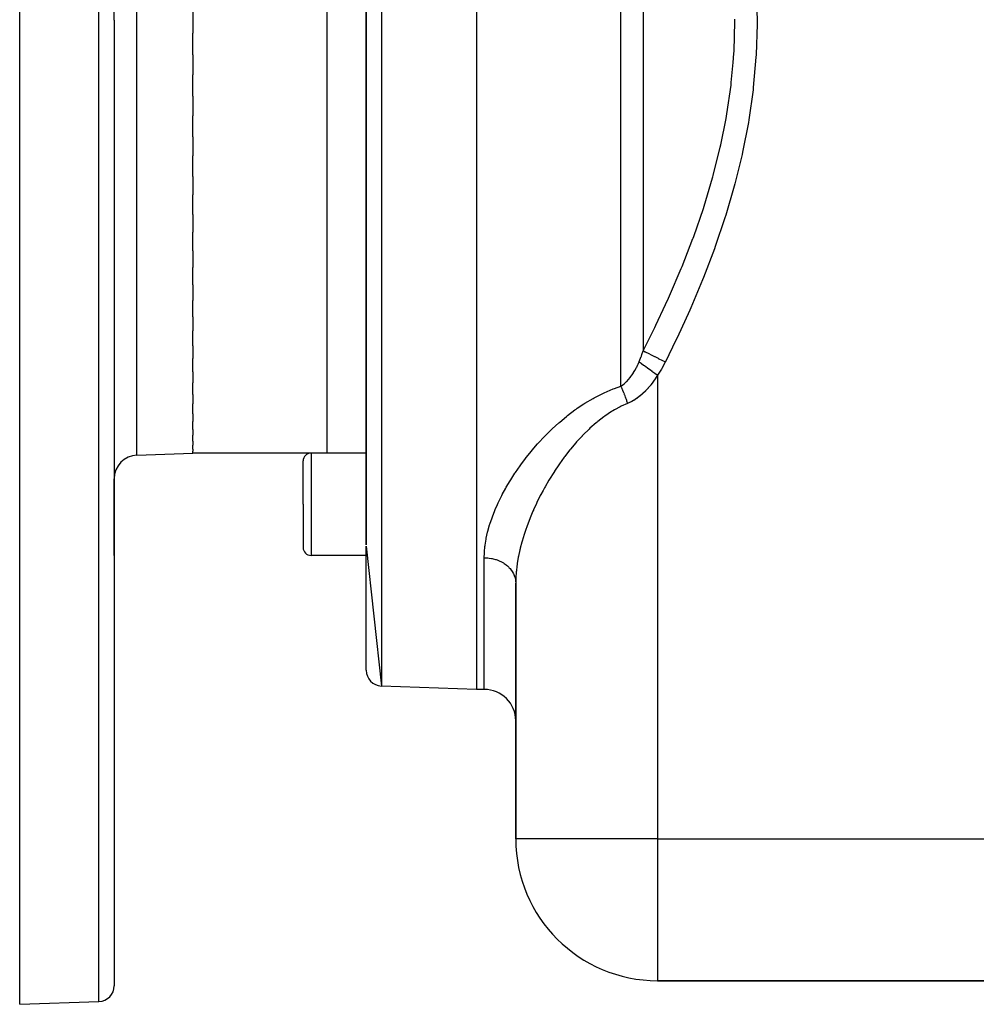
# Model space of a CAD drawing. Extents: x 24 to 1388, y -707 to 283.
# Drawn here: x 24 to 145, y -337 to -212 of the extents above; entities that cross this region are included whole.
import ezdxf

# ---------------------------------------------------------------- set-up
doc = ezdxf.new("R2010")
doc.units = 0
doc.linetypes.add('DASHED', pattern=[11.05, 8.7, -2.35])
doc.layers.get('0').update_dxf_attribs({"linetype": 'CONTINUOUS'})
doc.layers.add('NEVIDI', color=4, linetype='DASHED')

msp = doc.modelspace()

# ---------------------------------------------------------------- linework, layer by layer
at = {"color": 2}
for p, q in [((24, -211.904149), (24, -86.904149)), ((36, -211.904149), (36, -89.254576)), ((36, -211.904149), (36, -89.254576)), ((82, -126.904149), (82, -296.904149)), ((68, -129.324417), (68, -278.530741)), ((68, -278.530728), (68, -129.324417)), ((46, -210.23427), (46, -211.904149)), ((24, -336.904149), (24, -211.904149)), ((36, -211.904149), (36, -334.553722)), ((36, -211.904149), (36, -334.553722)), ((46, -211.904149), (46, -213.574091)), ((46, -216.314558), (46, -213.574091)), ((46, -216.314558), (46, -218.848042)), ((46, -221.563513), (46, -218.848042)), ((46, -221.563513), (46, -224.058097)), ((46, -226.723247), (46, -224.058097)), ((46, -226.723247), (46, -229.155703)), ((46, -231.746343), (46, -229.155703)), ((46, -231.746343), (46, -234.093857)), ((46, -236.586395), (46, -234.093857)), ((46, -236.586395), (46, -238.826763)), ((46, -241.1984), (46, -238.826763)), ((46, -241.1984), (46, -243.31068)), ((46, -245.539989), (46, -243.31068)), ((46, -245.539989), (46, -247.503992)), ((46, -249.570638), (46, -247.503992)), ((46, -249.570638), (46, -251.367963)), ((46, -253.253496), (46, -251.367963)), ((46, -253.253496), (46, -254.866703)), ((46, -256.55399), (46, -254.866703)), ((46, -256.55399), (46, -257.967898)), ((46, -259.44217), (46, -257.967898)), ((46, -259.44217), (46, -260.642721)), ((46, -261.890666), (46, -260.642721)), ((46, -261.890666), (46, -262.866466)), ((46, -263.877561), (46, -262.866466)), ((46, -263.877561), (46, -264.618442)), ((46, -265.38367), (46, -264.618442)), ((46, -265.38367), (46, -265.882454)), ((46, -266.395954), (46, -265.882454)), ((38.895302, -267.152251), (46, -266.904149)), ((46, -266.395954), (46, -266.646721)), ((46, -266.904149), (46, -266.646721)), ((60.842807, -266.904149), (46, -266.904149)), ((60.842807, -266.904149), (46, -266.904149)), ((68, -266.889441), (61, -266.889441)), ((60, -273.389441), (60, -267.889441)), ((60, -273.389441), (60, -267.889441)), ((36, -270.150423), (36, -279.918128)), ((36, -279.918128), (36, -270.150423)), ((60, -273.389441), (60, -278.889441)), ((60, -273.389441), (60, -278.889441)), ((68, -278.709178), (69.930201, -296.482662)), ((68, -294.483881), (68, -278.709201)), ((68, -279.889441), (61, -279.889441)), ((87, -283.402401), (87, -315.904149)), ((87, -315.904149), (87, -283.402401)), ((82, -296.904149), (69.930201, -296.482662)), ((82, -296.904149), (69.930201, -296.482662)), ((83, -296.904149), (82, -296.904149)), ((83, -296.904149), (82, -296.904149)), ((153.721221, -333.904149), (105, -333.904149)), ((105, -333.904149), (153.721221, -333.904149)), ((24, -336.904149), (34.069799, -336.552504))]:
    msp.add_line(p, q, dxfattribs=at)
for centre, radius, start, end in [((39, -270.150423), 3, 92, 180), ((61, -267.889441), 1, 90, 180), ((61, -278.889441), 1, 180, 270), ((70, -294.483881), 2, 180, 268), ((83, -300.904149), 4, 0, 90), ((105, -315.904149), 18, 180, 270), ((34, -334.553722), 2, 272, 360)]:
    msp.add_arc(centre, radius, start, end, dxfattribs=at)
at = {"layer": 'NEVIDI', "color": 7, "linetype": 'CONTINUOUS'}
for p, q in [((34.069799, -211.904149), (34.069799, -87.255794)), ((69.930201, -127.325636), (69.930201, -296.482662)), ((100.343146, -258.404002), (100.343146, -127.591737)), ((103.171573, -128.753833), (103.171573, -253.897076)), ((38.895302, -211.904149), (38.895302, -156.656047)), ((63, -194.918857), (63, -266.889441)), ((117.56691, -208.231439), (117.656579, -212.10458)), ((34.069799, -336.552504), (34.069799, -211.904149)), ((38.895302, -267.152251), (38.895302, -211.904149)), ((114.717176, -215.836821), (114.828155, -212.096961)), ((114.828155, -212.096961), (114.82833, -211.791463)), ((117.655057, -212.422222), (117.527827, -216.305312)), ((117.656579, -212.10458), (117.655057, -212.422222)), ((114.620647, -217.2806), (114.699395, -216.139735)), ((114.699395, -216.139735), (114.717176, -215.836821)), ((117.527827, -216.305312), (117.508758, -216.619643)), ((114.376163, -219.843799), (114.620647, -217.2806)), ((117.508758, -216.619643), (117.169951, -220.463952)), ((114.341528, -220.143286), (114.376163, -219.843799)), ((113.815348, -223.812159), (114.341528, -220.143286)), ((117.134044, -220.774958), (116.592981, -224.580006)), ((117.169951, -220.463952), (117.134044, -220.774958)), ((113.764654, -224.108812), (113.815348, -223.812159)), ((113.045953, -227.7461), (113.712996, -224.404094)), ((113.712996, -224.404094), (113.764654, -224.108812)), ((116.540571, -224.890741), (115.808404, -228.65627)), ((116.592981, -224.580006), (116.540571, -224.890741)), ((112.080531, -231.646032), (112.980236, -228.039544)), ((112.980236, -228.039544), (113.045953, -227.7461)), ((115.808404, -228.65627), (115.740666, -228.964313)), ((115.740666, -228.964313), (114.828548, -232.6939)), ((110.930571, -235.518345), (112.000216, -231.938526)), ((112.000216, -231.938526), (112.042411, -231.785351)), ((112.042411, -231.785351), (112.080531, -231.646032)), ((114.746522, -232.998944), (113.665789, -236.694839)), ((114.828548, -232.6939), (114.746522, -232.998944)), ((109.608705, -239.364605), (110.836873, -235.808816)), ((110.836873, -235.808816), (110.930571, -235.518345)), ((113.570668, -236.996304), (112.330964, -240.666023)), ((113.665789, -236.694839), (113.570668, -236.996304)), ((108.131872, -243.175994), (109.502609, -239.653099)), ((109.502609, -239.653099), (109.524145, -239.594748)), ((109.524145, -239.594748), (109.608705, -239.364605)), ((112.22379, -240.963994), (110.84368, -244.590484)), ((112.330964, -240.666023), (112.22379, -240.963994)), ((106.521146, -246.937315), (108.015246, -243.460483)), ((108.015246, -243.460483), (108.131872, -243.175994)), ((110.725952, -244.884047), (109.223393, -248.457529)), ((110.84368, -244.590484), (110.725952, -244.884047)), ((106.022183, -248.038458), (106.394936, -247.218389)), ((106.394936, -247.218389), (106.521146, -246.937315)), ((104.789349, -250.654024), (106.022183, -248.038458)), ((109.096283, -248.746751), (107.482932, -252.272575)), ((109.223393, -248.457529), (109.096283, -248.746751)), ((103.171575, -253.897076), (104.654471, -250.932024)), ((104.654471, -250.932024), (104.789349, -250.654024)), ((107.347875, -252.55675), (106, -255.313945)), ((107.482932, -252.272575), (107.347875, -252.55675)), ((102.687152, -255.270952), (102.938266, -254.621186)), ((102.938266, -254.621186), (102.957392, -254.566579)), ((102.957392, -254.566579), (103.027088, -254.360744)), ((103.027088, -254.360744), (103.171573, -253.897076)), ((103.171576, -253.897075), (103.206422, -253.91453)), ((103.206422, -253.91453), (103.454713, -254.038908)), ((103.454713, -254.038908), (103.461839, -254.042478)), ((103.461839, -254.042478), (103.527746, -254.075494)), ((103.527746, -254.075494), (103.810865, -254.21732)), ((103.810865, -254.21732), (103.818887, -254.221339)), ((103.818887, -254.221339), (103.892698, -254.258314)), ((103.892698, -254.258314), (104.205822, -254.415171)), ((104.205822, -254.415171), (104.214592, -254.419564)), ((104.214592, -254.419564), (104.295114, -254.459901)), ((104.295114, -254.459901), (104.632481, -254.628901)), ((104.632481, -254.628901), (104.641913, -254.633626)), ((104.641913, -254.633626), (104.727721, -254.676611)), ((104.727721, -254.676611), (105.083276, -254.854722)), ((105.083276, -254.854722), (105.09329, -254.859739)), ((105.09329, -254.859739), (105.182852, -254.904603)), ((105.182852, -254.904603), (105.55049, -255.088768)), ((105.55049, -255.088768), (105.560733, -255.093899)), ((105.560733, -255.093899), (105.652469, -255.139853)), ((102.123504, -256.409101), (102.157781, -256.349382)), ((102.157781, -256.349382), (102.170338, -256.327232)), ((102.170338, -256.327232), (102.345368, -256.002599)), ((102.345368, -256.002599), (102.357197, -255.979537)), ((102.357197, -255.979537), (102.522956, -255.640057)), ((102.522956, -255.640057), (102.534148, -255.615985)), ((102.534148, -255.615985), (102.596405, -255.479254)), ((102.596405, -255.479254), (102.671577, -255.307518)), ((102.671573, -255.307523), (102.687152, -255.270952)), ((102.671577, -255.307518), (102.9289, -255.49269)), ((102.9289, -255.49269), (102.935245, -255.497256)), ((102.935245, -255.497256), (102.93726, -255.498706)), ((102.93726, -255.498706), (102.978013, -255.528032)), ((102.978013, -255.528032), (103.234328, -255.712477)), ((103.234328, -255.712477), (103.241116, -255.717362)), ((103.241116, -255.717362), (103.296842, -255.757462)), ((103.296842, -255.757462), (103.34169, -255.789735)), ((103.34169, -255.789735), (103.563769, -255.949543)), ((103.563769, -255.949543), (103.571005, -255.95475)), ((103.571005, -255.95475), (103.687946, -256.038901)), ((103.687946, -256.038901), (103.736086, -256.073542)), ((103.736086, -256.073542), (103.912714, -256.200644)), ((103.912714, -256.200644), (103.920498, -256.206244)), ((103.920498, -256.206244), (104.103464, -256.337905)), ((104.103464, -256.337905), (104.153905, -256.374201)), ((105.494898, -256.232457), (105, -256.98305)), ((105.533304, -256.168485), (105.494898, -256.232457)), ((105.975975, -255.361687), (105.533304, -256.168485)), ((105.652469, -255.139853), (106, -255.313945)), ((106, -255.313945), (105.975975, -255.361687)), ((101.086936, -257.796667), (101.302659, -257.565654)), ((101.302659, -257.565654), (101.317631, -257.54862)), ((101.317631, -257.54862), (101.531184, -257.290706)), ((101.531184, -257.290706), (101.545637, -257.272205)), ((101.545637, -257.272205), (101.617346, -257.178363)), ((101.617346, -257.178363), (101.751113, -256.993914)), ((101.751113, -256.993914), (101.764993, -256.974051)), ((101.764993, -256.974051), (101.959878, -256.679891)), ((101.959878, -256.679891), (101.973026, -256.658971)), ((101.973026, -256.658971), (102.123504, -256.409101)), ((104.153905, -256.374201), (104.276521, -256.462434)), ((104.276521, -256.462434), (104.284387, -256.468094)), ((104.284387, -256.468094), (104.535586, -256.648853)), ((104.738801, -257.407386), (104.466497, -257.810821)), ((104.535586, -256.648853), (104.587396, -256.686134)), ((104.587396, -256.686134), (104.650217, -256.73134)), ((104.650217, -256.73134), (104.658235, -256.73711)), ((104.658235, -256.73711), (104.976317, -256.966005)), ((104.757005, -257.379048), (104.738801, -257.407386)), ((105, -256.98305), (104.757005, -257.379048)), ((104.976317, -256.966005), (105.000001, -256.983048)), ((105, -256.98305), (105, -315.904149)), ((98.213566, -259.232716), (99.354494, -258.750152)), ((99.354494, -258.750152), (99.527953, -258.68459)), ((99.527953, -258.68459), (100.343146, -258.404002)), ((100.34314, -258.403998), (100.351369, -258.42143)), ((100.343148, -258.404001), (100.542547, -258.268405)), ((100.351369, -258.42143), (100.388546, -258.50104)), ((100.388546, -258.50104), (100.410017, -258.547655)), ((100.410017, -258.547655), (100.465231, -258.669671)), ((100.465231, -258.669671), (100.486635, -258.717808)), ((100.486635, -258.717808), (100.50473, -258.758868)), ((100.50473, -258.758868), (100.541591, -258.843556)), ((100.541591, -258.843556), (100.562868, -258.893081)), ((100.542547, -258.268405), (100.571744, -258.246922)), ((100.571744, -258.246922), (100.588323, -258.234537)), ((100.588323, -258.234537), (100.82319, -258.044321)), ((100.82319, -258.044321), (100.839212, -258.030324)), ((100.839212, -258.030324), (101.066723, -257.81697)), ((101.066723, -257.81697), (101.082244, -257.801401)), ((101.082244, -257.801401), (101.086936, -257.796667)), ((103.814442, -258.639475), (103.493896, -258.986121)), ((103.835662, -258.615219), (103.814442, -258.639475)), ((103.985629, -258.438901), (103.835662, -258.615219)), ((104.139492, -258.24874), (103.985629, -258.438901)), ((104.159598, -258.223169), (104.139492, -258.24874)), ((104.447443, -257.837676), (104.159598, -258.223169)), ((104.466497, -257.810821), (104.447443, -257.837676)), ((95.787076, -260.557704), (96.81346, -259.947222)), ((96.81346, -259.947222), (96.969479, -259.860877)), ((96.969479, -259.860877), (98.049456, -259.309467)), ((98.049456, -259.309467), (98.213566, -259.232716)), ((100.562868, -258.893081), (100.617421, -259.022225)), ((100.617421, -259.022225), (100.638511, -259.072997)), ((100.638511, -259.072997), (100.656318, -259.116239)), ((100.656318, -259.116239), (100.692495, -259.205146)), ((100.692495, -259.205146), (100.713347, -259.257042)), ((100.713347, -259.257042), (100.766626, -259.391859)), ((100.766626, -259.391859), (100.787164, -259.444693)), ((100.787164, -259.444693), (100.804483, -259.489628)), ((100.804483, -259.489628), (100.839593, -259.581811)), ((100.839593, -259.581811), (100.859773, -259.635466)), ((100.859773, -259.635466), (100.911219, -259.774543)), ((100.911219, -259.774543), (100.930986, -259.828875)), ((100.930986, -259.828875), (100.947631, -259.875023)), ((100.947631, -259.875023), (100.981297, -259.969498)), ((100.981297, -259.969498), (101.000601, -260.024368)), ((101.000601, -260.024368), (101.049618, -260.166091)), ((102.348486, -259.961141), (101.975256, -260.200724)), ((102.373747, -259.943627), (102.348486, -259.961141)), ((102.735436, -259.674143), (102.373747, -259.943627)), ((102.759923, -259.654599), (102.735436, -259.674143)), ((103.110181, -259.356028), (102.759923, -259.654599)), ((103.133903, -259.334489), (103.110181, -259.356028)), ((103.471254, -259.00926), (103.133903, -259.334489)), ((103.493896, -258.986121), (103.471254, -259.00926)), ((94.517843, -261.41616), (94.659769, -261.314384)), ((94.659769, -261.314384), (94.808961, -261.208981)), ((94.808961, -261.208981), (95.638335, -260.652331)), ((95.638335, -260.652331), (95.787076, -260.557704)), ((100.239084, -261.025363), (99.529689, -261.411629)), ((100.380919, -260.954603), (100.239084, -261.025363)), ((101.189847, -260.59223), (100.380919, -260.954603)), ((101.049618, -260.166091), (101.068418, -260.221389)), ((101.068418, -260.221389), (101.084202, -260.26823)), ((101.084202, -260.26823), (101.116046, -260.363932)), ((101.116046, -260.363932), (101.134255, -260.419398)), ((101.134255, -260.419398), (101.180339, -260.562301)), ((101.180339, -260.562301), (101.18984, -260.592232)), ((101.536877, -260.4376), (101.189847, -260.59223)), ((101.563831, -260.424389), (101.536877, -260.4376)), ((101.731653, -260.338177), (101.563831, -260.424389)), ((101.949189, -260.216137), (101.731653, -260.338177)), ((101.975256, -260.200724), (101.949189, -260.216137)), ((92.578592, -262.957631), (93.45353, -262.226816)), ((93.45353, -262.226816), (93.587144, -262.120385)), ((93.587144, -262.120385), (94.517843, -261.41616)), ((98.174901, -262.299763), (97.414772, -262.885661)), ((98.301909, -262.208048), (98.174901, -262.299763)), ((99.179435, -261.622247), (98.301909, -262.208048)), ((99.313167, -261.540274), (99.179435, -261.622247)), ((99.529689, -261.411629), (99.313167, -261.540274)), ((91.510626, -263.932516), (91.628187, -263.82053)), ((91.628187, -263.82053), (92.453072, -263.067373)), ((92.453072, -263.067373), (92.578592, -262.957631)), ((96.30824, -263.853591), (95.552855, -264.594933)), ((96.423637, -263.746168), (96.30824, -263.853591)), ((97.219871, -263.046167), (96.423637, -263.746168)), ((97.340447, -262.946371), (97.219871, -263.046167)), ((97.414772, -262.885661), (97.340447, -262.946371)), ((89.887882, -265.605295), (90.621542, -264.818822)), ((90.621542, -264.818822), (90.732856, -264.703954)), ((90.732856, -264.703954), (91.510626, -263.932516)), ((95.420488, -264.731773), (94.734421, -265.475003)), ((95.444132, -264.707175), (95.420488, -264.731773)), ((95.552855, -264.594933), (95.444132, -264.707175)), ((89.089074, -266.523381), (89.782003, -265.723147)), ((89.782003, -265.723147), (89.887882, -265.605295)), ((94.631818, -265.591142), (93.963342, -266.380916)), ((94.734421, -265.475003), (94.631818, -265.591142)), ((61, -266.889441), (61, -273.389441)), ((87.627191, -268.398453), (88.241423, -267.576872)), ((88.241423, -267.576872), (88.24884, -267.567266)), ((88.24884, -267.567266), (88.33552, -267.455535)), ((88.33552, -267.455535), (88.989201, -266.643054)), ((88.989201, -266.643054), (89.089074, -266.523381)), ((93.144484, -267.43074), (92.548902, -268.255795)), ((93.235852, -267.308881), (93.144484, -267.43074)), ((93.578581, -266.862489), (93.235852, -267.308881)), ((93.866511, -266.500206), (93.578581, -266.862489)), ((93.963342, -266.380916), (93.866511, -266.500206)), ((86.968702, -269.342885), (87.539526, -268.520155)), ((87.539526, -268.520155), (87.627191, -268.398453)), ((92.463054, -268.379267), (91.918335, -269.191187)), ((92.548902, -268.255795), (92.463054, -268.379267)), ((86.359176, -270.287129), (86.88749, -269.464505)), ((86.88749, -269.464505), (86.968702, -269.342885)), ((91.819199, -269.34449), (91.288411, -270.196763)), ((91.900253, -269.219016), (91.819199, -269.34449)), ((91.918335, -269.191187), (91.900253, -269.219016)), ((85.283859, -272.171531), (85.728937, -271.351475)), ((85.728937, -271.351475), (85.797885, -271.229958)), ((85.797885, -271.229958), (86.284277, -270.408526)), ((86.284277, -270.408526), (86.359176, -270.287129)), ((90.642661, -271.312783), (90.466105, -271.635009)), ((90.714006, -271.184779), (90.642661, -271.312783)), ((91.212043, -270.323985), (90.714006, -271.184779)), ((91.288411, -270.196763), (91.212043, -270.323985)), ((84.817619, -273.110711), (85.221149, -272.292572)), ((85.221149, -272.292572), (85.283859, -272.171531)), ((90.114686, -272.301149), (89.687231, -273.161653)), ((90.180729, -272.1733), (90.114686, -272.301149)), ((90.466105, -271.635009), (90.180729, -272.1733)), ((61, -273.389441), (61, -279.889441)), ((84.39988, -274.047213), (84.6737, -273.421527)), ((84.6737, -273.421527), (84.761141, -273.231349)), ((84.761141, -273.231349), (84.817619, -273.110711)), ((89.626217, -273.289536), (89.245144, -274.121104)), ((89.687231, -273.161653), (89.626217, -273.289536)), ((83.716966, -275.903417), (83.988208, -275.099947)), ((83.988208, -275.099947), (84.031965, -274.979938)), ((84.031965, -274.979938), (84.349567, -274.167818)), ((84.349567, -274.167818), (84.39988, -274.047213)), ((89.176842, -274.276711), (88.817366, -275.134433)), ((89.232808, -274.149048), (89.176842, -274.276711)), ((89.245144, -274.121104), (89.232808, -274.149048)), ((83.457311, -276.813374), (83.680296, -276.021718)), ((83.680296, -276.021718), (83.716966, -275.903417)), ((88.395317, -276.244065), (88.274721, -276.587333)), ((88.441046, -276.117315), (88.395317, -276.244065)), ((88.766577, -275.26147), (88.441046, -276.117315)), ((88.817366, -275.134433), (88.766577, -275.26147)), ((83.253952, -277.709768), (83.427864, -276.929881)), ((83.427864, -276.929881), (83.457311, -276.813374)), ((88.063578, -277.224584), (87.808486, -278.073963)), ((88.104181, -277.098025), (88.063578, -277.224584)), ((88.274721, -276.587333), (88.104181, -277.098025)), ((83.023168, -279.461859), (83.09241, -278.718661)), ((83.09241, -278.718661), (83.094019, -278.705591)), ((83.094019, -278.705591), (83.108406, -278.593083)), ((83.108406, -278.593083), (83.231867, -277.824542)), ((83.231867, -277.824542), (83.253952, -277.709768)), ((87.77341, -278.199457), (87.570321, -278.982047)), ((87.808486, -278.073963), (87.77341, -278.199457)), ((83, -280.188996), (83.016686, -279.57298)), ((83.016686, -279.57298), (83.023168, -279.461859)), ((87.326773, -280.11157), (87.189766, -280.926746)), ((87.350077, -279.989913), (87.326773, -280.11157)), ((87.527379, -279.162589), (87.350077, -279.989913)), ((87.556613, -279.039003), (87.527379, -279.162589)), ((87.570321, -278.982047), (87.556613, -279.039003)), ((83, -296.904149), (83, -280.188996)), ((83, -280.188996), (83.080694, -280.18965)), ((83.080694, -280.18965), (83.375339, -280.203174)), ((83.375339, -280.203174), (83.464856, -280.210769)), ((83.464856, -280.210769), (83.61326, -280.226987)), ((83.61326, -280.226987), (83.905018, -280.272325)), ((83.905018, -280.272325), (83.990775, -280.289131)), ((83.990775, -280.289131), (84.13514, -280.321106)), ((84.13514, -280.321106), (84.418474, -280.397832)), ((84.418474, -280.397832), (84.498765, -280.423094)), ((84.498765, -280.423094), (84.636496, -280.470237)), ((84.636496, -280.470237), (84.906219, -280.577353)), ((84.906219, -280.577353), (84.979978, -280.610286)), ((84.979978, -280.610286), (85.108657, -280.671767)), ((85.108657, -280.671767), (85.359791, -280.807765)), ((85.359791, -280.807765), (85.425959, -280.847451)), ((85.425959, -280.847451), (85.543237, -280.922147)), ((85.543237, -280.922147), (85.770926, -281.084907)), ((85.770926, -281.084907), (85.828428, -281.130181)), ((85.828428, -281.130181), (85.932299, -281.21681)), ((85.932299, -281.21681), (86.13204, -281.403634)), ((87.14315, -281.264172), (87.077054, -281.849269)), ((87.1725, -281.046694), (87.14315, -281.264172)), ((87.189766, -280.926746), (87.1725, -281.046694)), ((86.13204, -281.403634), (86.180366, -281.453505)), ((86.180366, -281.453505), (86.268911, -281.550468)), ((86.268911, -281.550468), (86.43691, -281.758443)), ((86.43691, -281.758443), (86.475606, -281.811813)), ((86.475606, -281.811813), (86.54725, -281.917391)), ((86.54725, -281.917391), (86.679926, -282.142869)), ((86.679926, -282.142869), (86.708608, -282.198385)), ((86.708608, -282.198385), (86.762107, -282.310745)), ((86.762107, -282.310745), (86.856693, -282.549969)), ((86.856693, -282.549969), (86.875356, -282.606469)), ((86.875356, -282.606469), (86.909722, -282.723546)), ((87.066052, -281.967397), (87.013734, -282.757405)), ((87.077054, -281.849269), (87.066052, -281.967397)), ((86.909722, -282.723546), (86.963995, -282.972221)), ((86.963995, -282.972221), (86.972896, -283.028951)), ((86.972896, -283.028951), (86.98751, -283.148656)), ((86.98751, -283.148656), (87, -283.402401)), ((87.009267, -282.873732), (87, -283.402401)), ((87.013734, -282.757405), (87.009267, -282.873732)), ((105, -315.904149), (87, -315.904149)), ((105, -315.904149), (105, -333.904149)), ((105, -315.904149), (153, -315.904149))]:
    msp.add_line(p, q, dxfattribs=at)

doc.saveas('drawing.dxf')
